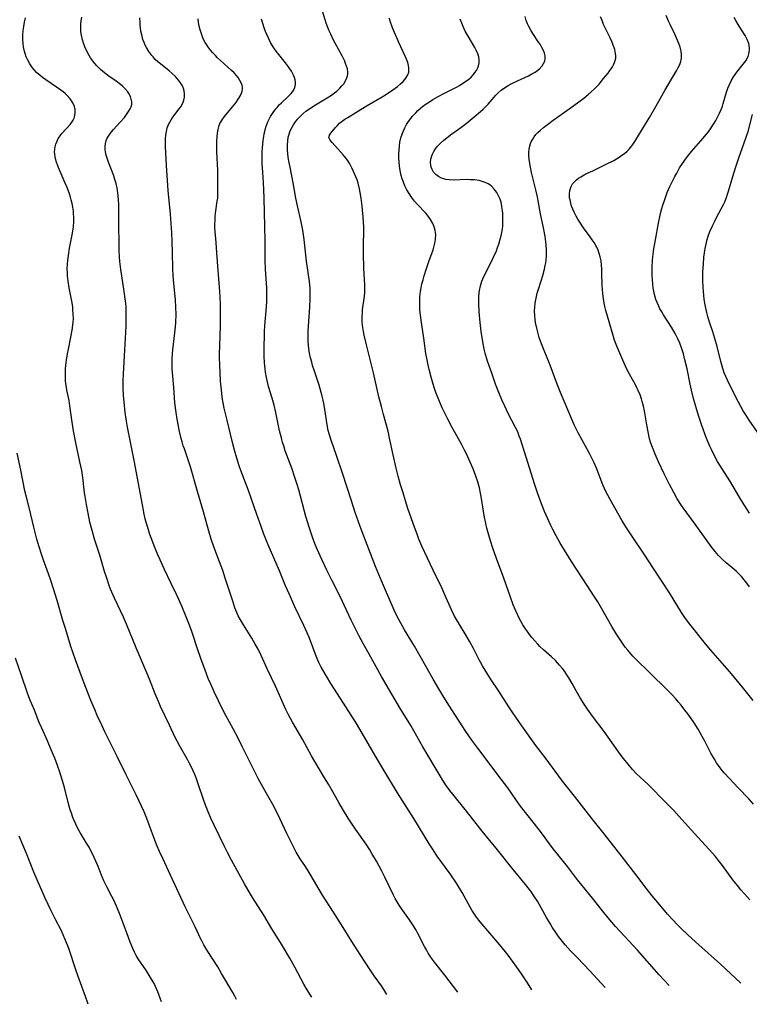
# Model space of a CAD drawing. Units: inches. Extents: x 2053125 to 2056709, y 269412 to 271394.
# Drawn here: x 2054072 to 2054214, y 269441 to 269632 of the extents above; entities that cross this region are included whole.
import ezdxf

# ---------------------------------------------------------------- set-up
doc = ezdxf.new("R2010")
doc.units = ezdxf.units.IN
doc.header["$MEASUREMENT"] = 0
doc.layers.add('c_35_T11S_R18E', color=120, linetype='Continuous')

msp = doc.modelspace()

# ---------------------------------------------------------------- linework, layer by layer
at = {"layer": 'c_35_T11S_R18E'}
for points in [[(2054197.99, 269444.78, 924), (2054196.09, 269446.84, 924), (2054191.86, 269451.62, 924), (2054187.61, 269456.23, 924), (2054186.16, 269457.9, 924), (2054185.06, 269459.23, 924), (2054183.14, 269461.67, 924), (2054181.14, 269464.13, 924), (2054180.28, 269465.22, 924), (2054178.29, 269467.81, 924), (2054176.41, 269470.13, 924), (2054175.56, 269471.21, 924), (2054174.82, 269472.21, 924), (2054173.46, 269474.09, 924), (2054172.62, 269475.19, 924), (2054170.67, 269477.62, 924), (2054169.93, 269478.57, 924), (2054169.05, 269479.78, 924), (2054167.6, 269481.85, 924), (2054166.75, 269483.03, 924), (2054164.8, 269485.59, 924), (2054163.35, 269487.54, 924), (2054160.93, 269490.73, 924), (2054159.81, 269492.26, 924), (2054158.66, 269493.95, 924), (2054155.33, 269499.08, 924), (2054154.19, 269500.91, 924), (2054153.43, 269502.2, 924), (2054152.33, 269504.11, 924), (2054150.87, 269506.61, 924), (2054148.67, 269510.46, 924), (2054146.77, 269513.66, 924), (2054146.04, 269514.92, 924), (2054145.43, 269516.07, 924), (2054144.78, 269517.46, 924), (2054142.86, 269521.77, 924), (2054142.09, 269523.59, 924), (2054141.16, 269525.89, 924), (2054138.88, 269531.76, 924), (2054138.18, 269533.64, 924), (2054137.23, 269536.37, 924), (2054136.41, 269538.84, 924), (2054134.83, 269543.79, 924), (2054133.6, 269547.38, 924), (2054132.56, 269550.38, 924), (2054132.17, 269551.62, 924), (2054132, 269552.27, 924), (2054131.77, 269553.31, 924), (2054131.56, 269554.62, 924), (2054131.18, 269557.14, 924), (2054131, 269558.1, 924), (2054130.83, 269558.87, 924), (2054130.65, 269559.59, 924), (2054130.22, 269561.02, 924), (2054129.31, 269563.71, 924), (2054128.96, 269564.82, 924), (2054128.78, 269565.44, 924), (2054128.56, 269566.31, 924), (2054128.36, 269567.23, 924), (2054128.29, 269567.69, 924), (2054128.18, 269568.66, 924), (2054128.12, 269569.62, 924), (2054128.11, 269570.17, 924), (2054128.13, 269571.61, 924), (2054128.17, 269572.47, 924), (2054128.42, 269576.14, 924), (2054128.5, 269577.83, 924), (2054128.51, 269578.49, 924), (2054128.5, 269579.14, 924), (2054128.47, 269579.76, 924), (2054128.34, 269581.1, 924), (2054127.78, 269585.05, 924), (2054127.32, 269589.22, 924), (2054127.2, 269590.13, 924), (2054127.06, 269591.04, 924), (2054126.73, 269592.67, 924), (2054126.02, 269595.74, 924), (2054125.7, 269597.23, 924), (2054125.19, 269600.18, 924), (2054124.59, 269603.22, 924), (2054124.38, 269604.42, 924), (2054124.26, 269605.16, 924), (2054124.17, 269605.89, 924), (2054124.12, 269606.58, 924), (2054124.09, 269607.48, 924), (2054124.14, 269608.35, 924), (2054124.25, 269609.05, 924), (2054124.41, 269609.63, 924), (2054124.57, 269610.09, 924), (2054124.77, 269610.53, 924), (2054125, 269610.98, 924), (2054125.26, 269611.43, 924), (2054125.63, 269611.98, 924), (2054126.06, 269612.54, 924), (2054126.53, 269613.06, 924), (2054127.08, 269613.58, 924), (2054127.66, 269614.06, 924), (2054128.15, 269614.42, 924), (2054128.6, 269614.73, 924), (2054129.52, 269615.32, 924), (2054131.75, 269616.63, 924), (2054132.59, 269617.17, 924), (2054133.22, 269617.61, 924), (2054133.66, 269617.96, 924), (2054134.26, 269618.52, 924), (2054134.64, 269618.95, 924), (2054134.98, 269619.39, 924), (2054135.34, 269619.96, 924), (2054135.6, 269620.55, 924), (2054135.71, 269620.91, 924), (2054135.77, 269621.26, 924), (2054135.78, 269621.64, 924), (2054135.7, 269622.25, 924), (2054135.55, 269622.78, 924), (2054135.35, 269623.32, 924), (2054135.17, 269623.74, 924), (2054134.73, 269624.65, 924), (2054133.35, 269627.21, 924), (2054132.97, 269627.92, 924), (2054132.46, 269628.96, 924), (2054132.17, 269629.61, 924), (2054131.9, 269630.26, 924), (2054131.58, 269631.13, 924), (2054131.37, 269631.77, 924), (2054130.09, 269636, 924)], [(2054143.36, 269443.01, 916), (2054143.14, 269443.39, 916), (2054142.74, 269444.03, 916), (2054142.28, 269444.73, 916), (2054140.91, 269446.67, 916), (2054140.12, 269447.83, 916), (2054138.2, 269450.81, 916), (2054136.57, 269453.29, 916), (2054134.56, 269456.55, 916), (2054132.86, 269459.17, 916), (2054130.9, 269462.25, 916), (2054128.51, 269466.31, 916), (2054127.56, 269467.82, 916), (2054126.58, 269469.33, 916), (2054125.81, 269470.59, 916), (2054125.11, 269471.86, 916), (2054124.46, 269473.15, 916), (2054123.95, 269474.21, 916), (2054122.61, 269477.11, 916), (2054121.88, 269478.62, 916), (2054121.23, 269479.84, 916), (2054119.72, 269482.51, 916), (2054118.44, 269484.87, 916), (2054116.98, 269487.72, 916), (2054115.35, 269491.03, 916), (2054114.53, 269492.67, 916), (2054113.59, 269494.45, 916), (2054112.17, 269497.07, 916), (2054111.6, 269498.18, 916), (2054109.9, 269501.63, 916), (2054109.23, 269503.11, 916), (2054108.76, 269504.21, 916), (2054108.13, 269505.84, 916), (2054107.33, 269508.07, 916), (2054106.68, 269509.99, 916), (2054105.64, 269513.11, 916), (2054105.23, 269514.23, 916), (2054104.49, 269516.15, 916), (2054103.62, 269518.21, 916), (2054102.72, 269520.24, 916), (2054101.59, 269522.64, 916), (2054100.23, 269525.43, 916), (2054099.43, 269527.18, 916), (2054098.99, 269528.19, 916), (2054098.29, 269529.91, 916), (2054097.81, 269531.16, 916), (2054097.46, 269532.12, 916), (2054096.98, 269533.62, 916), (2054096.81, 269534.22, 916), (2054096.57, 269535.16, 916), (2054096.37, 269536.06, 916), (2054096.15, 269537.16, 916), (2054094.5, 269546.14, 916), (2054093.13, 269552.9, 916), (2054092.86, 269554.44, 916), (2054092.67, 269555.74, 916), (2054092.52, 269557.07, 916), (2054092.36, 269559.1, 916), (2054092.29, 269560.46, 916), (2054092.28, 269561.8, 916), (2054092.34, 269563.22, 916), (2054092.61, 269567.79, 916), (2054092.85, 269572.45, 916), (2054092.89, 269573.86, 916), (2054092.88, 269575.47, 916), (2054092.84, 269576.15, 916), (2054092.79, 269576.88, 916), (2054092.7, 269577.72, 916), (2054092.5, 269579.16, 916), (2054092.02, 269582.18, 916), (2054091.84, 269583.4, 916), (2054091.65, 269584.96, 916), (2054091.59, 269585.79, 916), (2054091.52, 269587.23, 916), (2054091.48, 269589.22, 916), (2054091.46, 269591.15, 916), (2054091.46, 269595.14, 916), (2054091.43, 269596.03, 916), (2054091.39, 269596.91, 916), (2054091.25, 269598.27, 916), (2054091.1, 269599.17, 916), (2054090.9, 269600.06, 916), (2054090.68, 269600.84, 916), (2054090.46, 269601.52, 916), (2054089.46, 269604.17, 916), (2054089.17, 269604.98, 916), (2054088.95, 269605.77, 916), (2054088.85, 269606.3, 916), (2054088.81, 269606.61, 916), (2054088.8, 269607.22, 916), (2054088.86, 269607.81, 916), (2054089.01, 269608.39, 916), (2054089.2, 269608.86, 916), (2054089.67, 269609.62, 916), (2054090.01, 269610.06, 916), (2054090.38, 269610.49, 916), (2054091.72, 269611.93, 916), (2054092.52, 269612.86, 916), (2054092.95, 269613.43, 916), (2054093.34, 269613.99, 916), (2054093.66, 269614.55, 916), (2054093.81, 269614.92, 916), (2054093.93, 269615.39, 916), (2054093.94, 269615.91, 916), (2054093.86, 269616.4, 916), (2054093.69, 269616.89, 916), (2054093.39, 269617.48, 916), (2054093.16, 269617.82, 916), (2054092.7, 269618.37, 916), (2054092.17, 269618.89, 916), (2054091.75, 269619.24, 916), (2054090.9, 269619.88, 916), (2054089.33, 269621, 916), (2054088.66, 269621.51, 916), (2054087.92, 269622.14, 916), (2054087.53, 269622.52, 916), (2054087.15, 269622.9, 916), (2054086.52, 269623.64, 916), (2054085.94, 269624.42, 916), (2054085.67, 269624.84, 916), (2054085.22, 269625.66, 916), (2054084.84, 269626.52, 916), (2054084.58, 269627.24, 916), (2054084.4, 269627.87, 916), (2054084.21, 269628.77, 916), (2054084.11, 269629.45, 916), (2054084.07, 269630.14, 916), (2054084.09, 269630.86, 916), (2054084.17, 269631.57, 916), (2054084.31, 269632.29, 916)], [(2054214.32, 269479.92, 930), (2054213.41, 269480.9, 930), (2054211.33, 269483.07, 930), (2054209.65, 269484.85, 930), (2054208.66, 269485.94, 930), (2054208.26, 269486.42, 930), (2054207.88, 269486.91, 930), (2054207.19, 269487.9, 930), (2054206.77, 269488.58, 930), (2054206.09, 269489.77, 930), (2054204.89, 269492.09, 930), (2054204.4, 269493, 930), (2054203.58, 269494.44, 930), (2054202.84, 269495.62, 930), (2054202.26, 269496.5, 930), (2054201.62, 269497.39, 930), (2054201.06, 269498.12, 930), (2054200.31, 269499.06, 930), (2054199.8, 269499.67, 930), (2054199.28, 269500.26, 930), (2054198.55, 269501.04, 930), (2054197.99, 269501.62, 930), (2054193.87, 269505.69, 930), (2054191.89, 269507.61, 930), (2054190.98, 269508.53, 930), (2054190.61, 269508.94, 930), (2054189.97, 269509.69, 930), (2054189.5, 269510.29, 930), (2054188.7, 269511.42, 930), (2054187.79, 269512.83, 930), (2054186.91, 269514.3, 930), (2054184.96, 269517.73, 930), (2054184.16, 269519.08, 930), (2054183.43, 269520.24, 930), (2054182.13, 269522.21, 930), (2054179.11, 269526.87, 930), (2054177.19, 269529.92, 930), (2054176.8, 269530.57, 930), (2054176.1, 269531.83, 930), (2054175.47, 269533.04, 930), (2054175.09, 269533.82, 930), (2054174.49, 269535.12, 930), (2054173.89, 269536.53, 930), (2054173.29, 269538.05, 930), (2054172.5, 269540.19, 930), (2054171.99, 269541.72, 930), (2054170.31, 269547.08, 930), (2054169.2, 269550.53, 930), (2054168.98, 269551.16, 930), (2054168.67, 269551.95, 930), (2054168.27, 269552.81, 930), (2054166.85, 269555.56, 930), (2054166.19, 269556.94, 930), (2054165.62, 269558.21, 930), (2054165.03, 269559.59, 930), (2054164.4, 269561.19, 930), (2054163.63, 269563.34, 930), (2054162.85, 269565.65, 930), (2054162.37, 269567.24, 930), (2054162.19, 269567.96, 930), (2054162.04, 269568.68, 930), (2054161.77, 269570.19, 930), (2054161.6, 269571.42, 930), (2054161.4, 269573.16, 930), (2054161.22, 269575.24, 930), (2054161.13, 269576.81, 930), (2054161.12, 269577.51, 930), (2054161.13, 269578.19, 930), (2054161.19, 269578.88, 930), (2054161.26, 269579.38, 930), (2054161.46, 269580.26, 930), (2054161.73, 269581.13, 930), (2054161.91, 269581.59, 930), (2054162.34, 269582.57, 930), (2054163.59, 269584.98, 930), (2054163.99, 269585.78, 930), (2054164.54, 269587.03, 930), (2054164.79, 269587.67, 930), (2054165.01, 269588.32, 930), (2054165.29, 269589.26, 930), (2054165.46, 269589.94, 930), (2054165.59, 269590.61, 930), (2054165.7, 269591.31, 930), (2054165.76, 269591.81, 930), (2054165.82, 269592.77, 930), (2054165.82, 269593.72, 930), (2054165.79, 269594.25, 930), (2054165.74, 269594.83, 930), (2054165.62, 269595.64, 930), (2054165.44, 269596.43, 930), (2054165.25, 269597.04, 930), (2054164.98, 269597.69, 930), (2054164.64, 269598.3, 930), (2054164.12, 269599, 930), (2054163.6, 269599.52, 930), (2054163.27, 269599.78, 930), (2054162.95, 269599.98, 930), (2054162.36, 269600.27, 930), (2054161.8, 269600.47, 930), (2054161.21, 269600.62, 930), (2054160.31, 269600.75, 930), (2054159.44, 269600.8, 930), (2054158.79, 269600.81, 930), (2054156.17, 269600.74, 930), (2054155.45, 269600.76, 930), (2054154.75, 269600.85, 930), (2054154.36, 269600.94, 930), (2054153.92, 269601.09, 930), (2054153.33, 269601.39, 930), (2054152.82, 269601.79, 930), (2054152.4, 269602.26, 930), (2054152.09, 269602.8, 930), (2054151.94, 269603.22, 930), (2054151.86, 269603.58, 930), (2054151.81, 269604.18, 930), (2054151.87, 269604.8, 930), (2054152.02, 269605.41, 930), (2054152.16, 269605.76, 930), (2054152.43, 269606.28, 930), (2054152.76, 269606.78, 930), (2054153.15, 269607.27, 930), (2054153.74, 269607.89, 930), (2054154.4, 269608.48, 930), (2054154.95, 269608.93, 930), (2054155.66, 269609.46, 930), (2054157.63, 269610.88, 930), (2054158.69, 269611.71, 930), (2054160.26, 269612.97, 930), (2054161.47, 269614.01, 930), (2054161.98, 269614.47, 930), (2054162.47, 269614.95, 930), (2054162.93, 269615.45, 930), (2054164.45, 269617.19, 930), (2054164.87, 269617.61, 930), (2054165.46, 269618.11, 930), (2054166.1, 269618.58, 930), (2054166.8, 269619.01, 930), (2054167.4, 269619.35, 930), (2054168.63, 269619.96, 930), (2054170.76, 269620.93, 930), (2054171.43, 269621.27, 930), (2054172.05, 269621.63, 930), (2054172.32, 269621.81, 930), (2054172.91, 269622.29, 930), (2054173.4, 269622.83, 930), (2054173.69, 269623.27, 930), (2054173.9, 269623.73, 930), (2054174.01, 269624.25, 930), (2054173.98, 269624.8, 930), (2054173.85, 269625.31, 930), (2054173.65, 269625.83, 930), (2054173.35, 269626.43, 930), (2054172.99, 269627.04, 930), (2054172.72, 269627.45, 930), (2054171.6, 269629.09, 930), (2054171.19, 269629.76, 930), (2054170.82, 269630.44, 930), (2054170.59, 269630.95, 930), (2054170.34, 269631.65, 930), (2054170.14, 269632.38, 930)], [(2054214.28, 269499.94, 932), (2054212.44, 269502.2, 932), (2054209.72, 269505.48, 932), (2054208.32, 269507.14, 932), (2054206.07, 269509.73, 932), (2054205.06, 269510.92, 932), (2054201.99, 269514.73, 932), (2054201.15, 269515.83, 932), (2054200.75, 269516.4, 932), (2054200.36, 269517.02, 932), (2054198.79, 269519.65, 932), (2054198.04, 269520.84, 932), (2054194.81, 269525.69, 932), (2054193.26, 269528.07, 932), (2054190.87, 269531.62, 932), (2054189.71, 269533.41, 932), (2054188.9, 269534.78, 932), (2054186.87, 269538.32, 932), (2054186.11, 269539.7, 932), (2054185.81, 269540.3, 932), (2054185.44, 269541.11, 932), (2054185.17, 269541.73, 932), (2054183.91, 269544.93, 932), (2054183.45, 269546.01, 932), (2054183.09, 269546.77, 932), (2054182.49, 269547.92, 932), (2054180.37, 269551.78, 932), (2054179.62, 269553.32, 932), (2054179.08, 269554.55, 932), (2054176.96, 269559.6, 932), (2054176.31, 269561.21, 932), (2054174.94, 269564.86, 932), (2054173.77, 269567.75, 932), (2054173.29, 269569, 932), (2054172.85, 269570.23, 932), (2054172.55, 269571.28, 932), (2054172.36, 269572.05, 932), (2054172.14, 269573.18, 932), (2054172.07, 269573.71, 932), (2054171.99, 269574.53, 932), (2054171.95, 269575.34, 932), (2054171.97, 269576.12, 932), (2054172.05, 269576.88, 932), (2054172.15, 269577.53, 932), (2054172.29, 269578.18, 932), (2054172.46, 269578.82, 932), (2054172.63, 269579.42, 932), (2054173.23, 269581.22, 932), (2054173.55, 269582.23, 932), (2054173.87, 269583.45, 932), (2054174.02, 269584.18, 932), (2054174.11, 269584.69, 932), (2054174.17, 269585.21, 932), (2054174.23, 269585.98, 932), (2054174.24, 269586.59, 932), (2054174.23, 269587.2, 932), (2054174.17, 269588.16, 932), (2054174.11, 269588.78, 932), (2054173.97, 269589.81, 932), (2054173.74, 269591.14, 932), (2054173.11, 269594.22, 932), (2054172.65, 269596.73, 932), (2054172.49, 269597.5, 932), (2054172.19, 269598.83, 932), (2054171.35, 269602.2, 932), (2054171.12, 269603.23, 932), (2054171, 269603.94, 932), (2054170.89, 269604.8, 932), (2054170.84, 269605.47, 932), (2054170.85, 269606.13, 932), (2054170.89, 269606.62, 932), (2054170.96, 269607.09, 932), (2054171.15, 269607.78, 932), (2054171.34, 269608.24, 932), (2054171.57, 269608.68, 932), (2054171.86, 269609.11, 932), (2054172.2, 269609.53, 932), (2054172.58, 269609.93, 932), (2054173.11, 269610.42, 932), (2054173.67, 269610.9, 932), (2054174.69, 269611.71, 932), (2054175.55, 269612.33, 932), (2054177.76, 269613.87, 932), (2054179.54, 269615.16, 932), (2054181.47, 269616.62, 932), (2054182.34, 269617.32, 932), (2054182.95, 269617.85, 932), (2054183.53, 269618.39, 932), (2054183.89, 269618.75, 932), (2054184.42, 269619.33, 932), (2054185.3, 269620.37, 932), (2054186.16, 269621.43, 932), (2054186.53, 269621.92, 932), (2054186.79, 269622.29, 932), (2054187.03, 269622.66, 932), (2054187.25, 269623.07, 932), (2054187.44, 269623.49, 932), (2054187.57, 269623.9, 932), (2054187.65, 269624.31, 932), (2054187.67, 269624.76, 932), (2054187.63, 269625.21, 932), (2054187.45, 269626.03, 932), (2054187.17, 269626.86, 932), (2054186.88, 269627.56, 932), (2054186.57, 269628.25, 932), (2054185.61, 269630.21, 932), (2054185.3, 269630.88, 932), (2054185, 269631.61, 932), (2054184.72, 269632.34, 932)], [(2054213.53, 269521.98, 934), (2054213.05, 269522.65, 934), (2054212.54, 269523.3, 934), (2054211.99, 269523.94, 934), (2054211.41, 269524.56, 934), (2054211.01, 269524.94, 934), (2054210.5, 269525.39, 934), (2054209.05, 269526.63, 934), (2054208.28, 269527.34, 934), (2054207.57, 269528.05, 934), (2054206.88, 269528.83, 934), (2054206.13, 269529.78, 934), (2054203.05, 269534.09, 934), (2054200.72, 269537.24, 934), (2054200.24, 269537.94, 934), (2054199.55, 269539.02, 934), (2054198.87, 269540.21, 934), (2054198.04, 269541.79, 934), (2054197.03, 269543.83, 934), (2054195.93, 269546.15, 934), (2054195.26, 269547.69, 934), (2054194.94, 269548.47, 934), (2054194.65, 269549.25, 934), (2054194.41, 269550, 934), (2054194.22, 269550.64, 934), (2054193.91, 269551.95, 934), (2054193.65, 269553.31, 934), (2054193.2, 269556.06, 934), (2054193.02, 269556.98, 934), (2054192.79, 269557.88, 934), (2054192.65, 269558.35, 934), (2054192.35, 269559.17, 934), (2054192.01, 269559.96, 934), (2054191.74, 269560.52, 934), (2054191.46, 269561.08, 934), (2054190.31, 269563.17, 934), (2054189.76, 269564.27, 934), (2054189.05, 269565.84, 934), (2054187.88, 269568.54, 934), (2054187.62, 269569.21, 934), (2054187.36, 269569.94, 934), (2054187.13, 269570.66, 934), (2054185.74, 269575.48, 934), (2054185.55, 269576.25, 934), (2054185.41, 269576.92, 934), (2054185.27, 269577.82, 934), (2054185.16, 269578.72, 934), (2054185.09, 269579.59, 934), (2054185.05, 269580.27, 934), (2054184.99, 269582.79, 934), (2054184.96, 269583.53, 934), (2054184.91, 269584.27, 934), (2054184.81, 269585.09, 934), (2054184.65, 269585.89, 934), (2054184.47, 269586.52, 934), (2054184.24, 269587.13, 934), (2054183.98, 269587.73, 934), (2054183.81, 269588.06, 934), (2054183.48, 269588.62, 934), (2054183.12, 269589.17, 934), (2054182.73, 269589.72, 934), (2054181.43, 269591.5, 934), (2054180.67, 269592.61, 934), (2054180.32, 269593.18, 934), (2054179.97, 269593.77, 934), (2054179.66, 269594.38, 934), (2054179.34, 269595.11, 934), (2054179.11, 269595.7, 934), (2054178.93, 269596.29, 934), (2054178.8, 269596.88, 934), (2054178.73, 269597.32, 934), (2054178.7, 269598.04, 934), (2054178.77, 269598.73, 934), (2054179, 269599.48, 934), (2054179.28, 269599.98, 934), (2054179.65, 269600.41, 934), (2054180.03, 269600.76, 934), (2054180.46, 269601.08, 934), (2054180.92, 269601.37, 934), (2054181.87, 269601.91, 934), (2054183.19, 269602.55, 934), (2054185.79, 269603.79, 934), (2054187.26, 269604.54, 934), (2054187.81, 269604.85, 934), (2054188.34, 269605.17, 934), (2054188.86, 269605.52, 934), (2054189.36, 269605.89, 934), (2054189.85, 269606.31, 934), (2054190.2, 269606.67, 934), (2054190.58, 269607.1, 934), (2054190.98, 269607.64, 934), (2054191.36, 269608.21, 934), (2054194.19, 269612.86, 934), (2054195.16, 269614.5, 934), (2054197.18, 269618.09, 934), (2054198.44, 269620.27, 934), (2054199.41, 269621.9, 934), (2054199.75, 269622.5, 934), (2054200.03, 269623.11, 934), (2054200.26, 269623.72, 934), (2054200.39, 269624.35, 934), (2054200.41, 269624.96, 934), (2054200.32, 269625.67, 934), (2054200.12, 269626.47, 934), (2054199.86, 269627.18, 934), (2054199.69, 269627.61, 934), (2054199.07, 269628.97, 934), (2054198.17, 269630.84, 934), (2054197.87, 269631.51, 934), (2054197.44, 269632.58, 934)], [(2054128.78, 269442.54, 914), (2054128.42, 269443.09, 914), (2054127.7, 269444.26, 914), (2054127.26, 269445.03, 914), (2054125.51, 269448.32, 914), (2054124.53, 269450.05, 914), (2054123.34, 269452.11, 914), (2054122.74, 269453.09, 914), (2054121.07, 269455.78, 914), (2054119.5, 269458.4, 914), (2054117.35, 269461.8, 914), (2054116.5, 269463.22, 914), (2054115.79, 269464.47, 914), (2054113.28, 269469.03, 914), (2054112.47, 269470.55, 914), (2054111.84, 269471.79, 914), (2054109.87, 269475.85, 914), (2054109.25, 269477.2, 914), (2054108.74, 269478.38, 914), (2054108.22, 269479.67, 914), (2054107.81, 269480.77, 914), (2054106.86, 269483.66, 914), (2054106.4, 269484.99, 914), (2054106.14, 269485.64, 914), (2054105.84, 269486.37, 914), (2054105.47, 269487.15, 914), (2054105.08, 269487.92, 914), (2054104.76, 269488.51, 914), (2054103.26, 269491.14, 914), (2054102.31, 269492.95, 914), (2054101.25, 269495.16, 914), (2054099.54, 269498.79, 914), (2054099.1, 269499.79, 914), (2054098.5, 269501.22, 914), (2054097.38, 269504.1, 914), (2054096.87, 269505.35, 914), (2054094.8, 269510.19, 914), (2054092.93, 269514.73, 914), (2054092.34, 269516.08, 914), (2054090.6, 269519.77, 914), (2054089.85, 269521.53, 914), (2054089.58, 269522.24, 914), (2054089.09, 269523.62, 914), (2054088.68, 269524.93, 914), (2054087.74, 269528.1, 914), (2054086.75, 269531.19, 914), (2054086.25, 269532.9, 914), (2054085.86, 269534.51, 914), (2054085.51, 269536.26, 914), (2054085.19, 269537.93, 914), (2054084.93, 269539.43, 914), (2054084.82, 269540.18, 914), (2054084.48, 269543.13, 914), (2054084.25, 269544.49, 914), (2054083.92, 269546.16, 914), (2054083.13, 269549.85, 914), (2054082.69, 269552.19, 914), (2054082.43, 269553.84, 914), (2054081.98, 269557.03, 914), (2054081.81, 269558.07, 914), (2054081.4, 269560.05, 914), (2054081.3, 269560.65, 914), (2054081.21, 269561.26, 914), (2054081.15, 269561.95, 914), (2054081.12, 269562.64, 914), (2054081.12, 269563.47, 914), (2054081.15, 269564.18, 914), (2054081.19, 269564.82, 914), (2054081.3, 269565.84, 914), (2054081.49, 269567.11, 914), (2054081.67, 269568.02, 914), (2054082.17, 269570.29, 914), (2054082.43, 269571.69, 914), (2054082.56, 269572.65, 914), (2054082.61, 269573.2, 914), (2054082.64, 269573.84, 914), (2054082.62, 269574.75, 914), (2054082.56, 269575.65, 914), (2054082.51, 269576.13, 914), (2054082.38, 269576.97, 914), (2054081.85, 269579.86, 914), (2054081.64, 269581.18, 914), (2054081.53, 269582.19, 914), (2054081.49, 269582.83, 914), (2054081.47, 269583.47, 914), (2054081.5, 269584.49, 914), (2054081.55, 269585.13, 914), (2054081.68, 269586.13, 914), (2054081.92, 269587.52, 914), (2054082.44, 269590.11, 914), (2054082.61, 269591.23, 914), (2054082.66, 269591.77, 914), (2054082.71, 269592.67, 914), (2054082.72, 269593.57, 914), (2054082.69, 269594.17, 914), (2054082.64, 269594.74, 914), (2054082.54, 269595.47, 914), (2054082.41, 269596.19, 914), (2054082.24, 269596.91, 914), (2054082.09, 269597.45, 914), (2054081.88, 269598.08, 914), (2054081.42, 269599.32, 914), (2054081.08, 269600.13, 914), (2054079.9, 269602.82, 914), (2054079.62, 269603.51, 914), (2054079.32, 269604.38, 914), (2054079.11, 269605.25, 914), (2054079.05, 269605.72, 914), (2054079.02, 269606.19, 914), (2054079.05, 269606.68, 914), (2054079.12, 269607.17, 914), (2054079.25, 269607.66, 914), (2054079.42, 269608.14, 914), (2054079.72, 269608.75, 914), (2054080.06, 269609.28, 914), (2054080.41, 269609.72, 914), (2054082.02, 269611.51, 914), (2054082.33, 269611.92, 914), (2054082.59, 269612.31, 914), (2054082.79, 269612.71, 914), (2054082.95, 269613.25, 914), (2054083.02, 269613.8, 914), (2054082.98, 269614.41, 914), (2054082.85, 269614.97, 914), (2054082.53, 269615.7, 914), (2054082.28, 269616.1, 914), (2054081.99, 269616.49, 914), (2054081.39, 269617.15, 914), (2054081.04, 269617.48, 914), (2054080.67, 269617.8, 914), (2054080.24, 269618.13, 914), (2054079.36, 269618.74, 914), (2054077.29, 269620.12, 914), (2054076.64, 269620.59, 914), (2054076.19, 269620.96, 914), (2054075.5, 269621.58, 914), (2054075.1, 269622.02, 914), (2054074.74, 269622.47, 914), (2054074.2, 269623.25, 914), (2054073.75, 269624.07, 914), (2054073.53, 269624.57, 914), (2054073.3, 269625.21, 914), (2054073.12, 269625.86, 914), (2054072.98, 269626.53, 914), (2054072.89, 269627.2, 914), (2054072.85, 269627.89, 914), (2054072.86, 269628.78, 914), (2054072.92, 269629.67, 914), (2054073.03, 269630.49, 914), (2054073.18, 269631.32, 914), (2054073.37, 269632.14, 914)], [(2054157.09, 269443.46, 918), (2054154.59, 269446.75, 918), (2054152.59, 269449.28, 918), (2054152.18, 269449.83, 918), (2054151.75, 269450.45, 918), (2054151.36, 269451.07, 918), (2054151, 269451.7, 918), (2054150.64, 269452.34, 918), (2054149.27, 269454.99, 918), (2054149.01, 269455.47, 918), (2054148.48, 269456.36, 918), (2054148.11, 269456.94, 918), (2054147.71, 269457.51, 918), (2054146.08, 269459.77, 918), (2054145.72, 269460.31, 918), (2054145.33, 269460.96, 918), (2054144.96, 269461.62, 918), (2054144.62, 269462.27, 918), (2054142.95, 269465.75, 918), (2054142.3, 269467.03, 918), (2054141.33, 269468.83, 918), (2054140.46, 269470.34, 918), (2054140.04, 269471.03, 918), (2054139.3, 269472.14, 918), (2054137.29, 269475.02, 918), (2054136.49, 269476.2, 918), (2054135.84, 269477.21, 918), (2054134.94, 269478.66, 918), (2054134.04, 269480.2, 918), (2054132.02, 269483.76, 918), (2054131.29, 269484.99, 918), (2054129.39, 269488.12, 918), (2054128.73, 269489.25, 918), (2054127.04, 269492.34, 918), (2054125.06, 269495.77, 918), (2054124.29, 269497.2, 918), (2054123.78, 269498.23, 918), (2054121.75, 269502.71, 918), (2054120.23, 269505.95, 918), (2054118.98, 269508.65, 918), (2054118.39, 269509.88, 918), (2054117.86, 269510.87, 918), (2054117.2, 269512.02, 918), (2054115.55, 269514.64, 918), (2054114.98, 269515.59, 918), (2054114.57, 269516.38, 918), (2054114.29, 269517.01, 918), (2054113.93, 269517.9, 918), (2054113.49, 269519.18, 918), (2054112.05, 269523.63, 918), (2054111.56, 269525.12, 918), (2054110.96, 269526.79, 918), (2054109.86, 269529.72, 918), (2054109.35, 269531.21, 918), (2054108.88, 269532.77, 918), (2054107.85, 269536.48, 918), (2054106.69, 269540.4, 918), (2054105.33, 269545.18, 918), (2054104.82, 269546.75, 918), (2054104.13, 269548.67, 918), (2054103.93, 269549.29, 918), (2054103.7, 269550.05, 918), (2054103.54, 269550.66, 918), (2054103.22, 269552.02, 918), (2054102.99, 269553.08, 918), (2054102.73, 269554.41, 918), (2054102.52, 269555.71, 918), (2054102.31, 269557.62, 918), (2054102.07, 269560.57, 918), (2054101.81, 269563.45, 918), (2054101.77, 269564.17, 918), (2054101.74, 269565.26, 918), (2054101.76, 269566.03, 918), (2054101.82, 269567.13, 918), (2054101.9, 269567.89, 918), (2054102.31, 269571.15, 918), (2054102.42, 269572.33, 918), (2054102.48, 269573.17, 918), (2054102.53, 269574.69, 918), (2054102.51, 269576.15, 918), (2054102.41, 269577.53, 918), (2054102.09, 269580.7, 918), (2054101.97, 269582.18, 918), (2054101.92, 269583.58, 918), (2054101.85, 269586.68, 918), (2054101.76, 269588.84, 918), (2054101.68, 269590.5, 918), (2054101.56, 269592.34, 918), (2054101.43, 269594.16, 918), (2054101.01, 269598.73, 918), (2054100.67, 269603.54, 918), (2054100.52, 269605.98, 918), (2054100.47, 269607.26, 918), (2054100.46, 269608.02, 918), (2054100.48, 269608.77, 918), (2054100.54, 269609.44, 918), (2054100.66, 269610.15, 918), (2054100.83, 269610.84, 918), (2054101.08, 269611.5, 918), (2054101.29, 269611.94, 918), (2054101.55, 269612.38, 918), (2054101.93, 269612.92, 918), (2054103.15, 269614.51, 918), (2054103.44, 269614.93, 918), (2054103.83, 269615.64, 918), (2054104.03, 269616.21, 918), (2054104.14, 269616.79, 918), (2054104.16, 269617.42, 918), (2054104.08, 269618.01, 918), (2054103.94, 269618.48, 918), (2054103.74, 269618.95, 918), (2054103.41, 269619.53, 918), (2054103, 269620.09, 918), (2054102.68, 269620.48, 918), (2054102.35, 269620.82, 918), (2054101.77, 269621.35, 918), (2054101.16, 269621.87, 918), (2054099.51, 269623.21, 918), (2054099, 269623.65, 918), (2054098.51, 269624.1, 918), (2054098.06, 269624.58, 918), (2054097.84, 269624.84, 918), (2054097.27, 269625.6, 918), (2054096.78, 269626.42, 918), (2054096.55, 269626.88, 918), (2054096.34, 269627.36, 918), (2054096.12, 269627.97, 918), (2054095.94, 269628.59, 918), (2054095.73, 269629.55, 918), (2054095.64, 269630.18, 918), (2054095.59, 269630.69, 918), (2054095.55, 269631.21, 918), (2054095.54, 269632.16, 918)], [(2054171.43, 269443.92, 920), (2054170.56, 269445.3, 920), (2054169.29, 269447.26, 920), (2054168.53, 269448.35, 920), (2054167.69, 269449.5, 920), (2054166.85, 269450.62, 920), (2054166.32, 269451.3, 920), (2054165.16, 269452.71, 920), (2054161.42, 269457.12, 920), (2054160.71, 269458.02, 920), (2054160.16, 269458.78, 920), (2054159.79, 269459.37, 920), (2054159.45, 269459.97, 920), (2054157.92, 269462.77, 920), (2054157.22, 269463.95, 920), (2054156.8, 269464.6, 920), (2054155.6, 269466.38, 920), (2054153.11, 269469.85, 920), (2054152.18, 269471.22, 920), (2054151.51, 269472.24, 920), (2054150.74, 269473.48, 920), (2054148.54, 269477.12, 920), (2054145.42, 269482.1, 920), (2054142.74, 269486.47, 920), (2054141.15, 269489.17, 920), (2054139.01, 269492.89, 920), (2054137.44, 269495.53, 920), (2054134.39, 269500.38, 920), (2054132.52, 269503.25, 920), (2054131.64, 269504.65, 920), (2054130.99, 269505.76, 920), (2054130.62, 269506.43, 920), (2054130.18, 269507.31, 920), (2054129.64, 269508.56, 920), (2054128.34, 269512, 920), (2054127.92, 269513.05, 920), (2054127.28, 269514.49, 920), (2054125.54, 269518.11, 920), (2054124.47, 269520.46, 920), (2054123.73, 269522.19, 920), (2054122.55, 269525.1, 920), (2054120.36, 269530.11, 920), (2054119.89, 269531.23, 920), (2054119.51, 269532.19, 920), (2054118.97, 269533.65, 920), (2054118.16, 269535.96, 920), (2054117.14, 269538.95, 920), (2054116.54, 269540.65, 920), (2054115.07, 269544.52, 920), (2054114.75, 269545.4, 920), (2054114.27, 269546.91, 920), (2054113.84, 269548.46, 920), (2054113.41, 269550.16, 920), (2054112.45, 269554.26, 920), (2054111.86, 269556.55, 920), (2054111.7, 269557.26, 920), (2054111.52, 269558.22, 920), (2054111.43, 269558.81, 920), (2054111.3, 269560.02, 920), (2054111.16, 269561.79, 920), (2054111.05, 269563.52, 920), (2054110.99, 269564.91, 920), (2054110.95, 269566.41, 920), (2054110.95, 269567.16, 920), (2054110.97, 269568.65, 920), (2054111.14, 269572.56, 920), (2054111.16, 269573.73, 920), (2054111.16, 269575.01, 920), (2054111.11, 269576.8, 920), (2054110.98, 269579.16, 920), (2054110.59, 269584.07, 920), (2054110.38, 269587.57, 920), (2054110.3, 269588.63, 920), (2054110.09, 269590.8, 920), (2054110.06, 269591.45, 920), (2054110.05, 269592.22, 920), (2054110.07, 269592.99, 920), (2054110.12, 269593.75, 920), (2054110.24, 269594.78, 920), (2054110.51, 269596.62, 920), (2054110.58, 269597.25, 920), (2054110.62, 269597.98, 920), (2054110.64, 269598.7, 920), (2054110.59, 269602.56, 920), (2054110.43, 269606.2, 920), (2054110.41, 269607.14, 920), (2054110.42, 269608.26, 920), (2054110.46, 269609.07, 920), (2054110.53, 269609.79, 920), (2054110.65, 269610.55, 920), (2054110.85, 269611.27, 920), (2054111.02, 269611.68, 920), (2054111.42, 269612.39, 920), (2054111.92, 269613.05, 920), (2054113.48, 269614.91, 920), (2054114.07, 269615.68, 920), (2054114.69, 269616.59, 920), (2054114.97, 269617.08, 920), (2054115.21, 269617.56, 920), (2054115.34, 269617.95, 920), (2054115.4, 269618.33, 920), (2054115.39, 269618.71, 920), (2054115.31, 269619.09, 920), (2054115.13, 269619.56, 920), (2054114.88, 269620.04, 920), (2054114.53, 269620.56, 920), (2054114.22, 269620.95, 920), (2054113.75, 269621.47, 920), (2054113.24, 269621.97, 920), (2054111.1, 269623.87, 920), (2054110.54, 269624.4, 920), (2054110.13, 269624.82, 920), (2054109.65, 269625.35, 920), (2054109.21, 269625.88, 920), (2054108.79, 269626.43, 920), (2054108.47, 269626.9, 920), (2054108.17, 269627.39, 920), (2054107.93, 269627.84, 920), (2054107.71, 269628.3, 920), (2054107.42, 269629.04, 920), (2054107.17, 269629.79, 920), (2054107.06, 269630.24, 920), (2054106.88, 269631.21, 920), (2054106.79, 269631.92, 920)], [(2054185.63, 269444.38, 922), (2054184.79, 269445.32, 922), (2054182.7, 269447.57, 922), (2054180.16, 269450.17, 922), (2054178.91, 269451.48, 922), (2054177.89, 269452.62, 922), (2054177.32, 269453.3, 922), (2054176.57, 269454.29, 922), (2054176.05, 269455.04, 922), (2054175.37, 269456.07, 922), (2054174.94, 269456.78, 922), (2054174.25, 269457.96, 922), (2054172.5, 269461.08, 922), (2054171.95, 269461.96, 922), (2054171.19, 269463.05, 922), (2054170.18, 269464.36, 922), (2054167.53, 269467.53, 922), (2054164.78, 269471.06, 922), (2054161.77, 269474.69, 922), (2054158.75, 269478.52, 922), (2054156.09, 269481.83, 922), (2054155.54, 269482.56, 922), (2054154.83, 269483.53, 922), (2054154.1, 269484.63, 922), (2054153.63, 269485.38, 922), (2054150.28, 269491, 922), (2054147.95, 269495.09, 922), (2054145.83, 269498.57, 922), (2054144.28, 269501.2, 922), (2054142.33, 269504.64, 922), (2054139.88, 269508.91, 922), (2054138.8, 269510.84, 922), (2054137.9, 269512.55, 922), (2054137.21, 269513.94, 922), (2054136.44, 269515.54, 922), (2054134.28, 269520.12, 922), (2054132.66, 269523.28, 922), (2054131.72, 269525.18, 922), (2054130.72, 269527.28, 922), (2054129.83, 269529.28, 922), (2054129.46, 269530.16, 922), (2054129.05, 269531.22, 922), (2054128.66, 269532.34, 922), (2054128.35, 269533.31, 922), (2054127.68, 269535.59, 922), (2054126.3, 269540.72, 922), (2054125.98, 269541.8, 922), (2054125.55, 269543.13, 922), (2054124.94, 269544.92, 922), (2054123.68, 269548.32, 922), (2054123.36, 269549.25, 922), (2054123.16, 269549.94, 922), (2054122.91, 269550.84, 922), (2054122.58, 269552.19, 922), (2054121.83, 269555.71, 922), (2054121.49, 269557.17, 922), (2054121.13, 269558.5, 922), (2054120.44, 269560.77, 922), (2054120.15, 269561.89, 922), (2054120.01, 269562.53, 922), (2054119.84, 269563.54, 922), (2054119.76, 269564.2, 922), (2054119.66, 269565.36, 922), (2054119.6, 269566.62, 922), (2054119.58, 269567.74, 922), (2054119.59, 269569, 922), (2054119.62, 269570.15, 922), (2054119.67, 269571.33, 922), (2054119.74, 269572.52, 922), (2054120.04, 269576.17, 922), (2054120.09, 269577.31, 922), (2054120.1, 269578.6, 922), (2054120.07, 269579.81, 922), (2054119.86, 269583.51, 922), (2054119.79, 269585.17, 922), (2054119.75, 269588.84, 922), (2054119.68, 269591.78, 922), (2054119.58, 269597.17, 922), (2054119.53, 269598.91, 922), (2054119.47, 269600.17, 922), (2054119.31, 269602.29, 922), (2054119.22, 269603.94, 922), (2054119.2, 269605.46, 922), (2054119.22, 269606.21, 922), (2054119.25, 269606.97, 922), (2054119.31, 269607.68, 922), (2054119.38, 269608.38, 922), (2054119.49, 269609.16, 922), (2054119.59, 269609.66, 922), (2054119.7, 269610.16, 922), (2054119.92, 269610.95, 922), (2054120.11, 269611.48, 922), (2054120.32, 269612.01, 922), (2054120.56, 269612.52, 922), (2054120.82, 269613.01, 922), (2054121.3, 269613.79, 922), (2054121.85, 269614.52, 922), (2054122.08, 269614.8, 922), (2054122.51, 269615.27, 922), (2054122.95, 269615.71, 922), (2054124.24, 269616.93, 922), (2054124.78, 269617.48, 922), (2054125.23, 269618.06, 922), (2054125.54, 269618.68, 922), (2054125.64, 269619.22, 922), (2054125.64, 269619.68, 922), (2054125.57, 269620.15, 922), (2054125.44, 269620.6, 922), (2054125.26, 269621.05, 922), (2054125.07, 269621.43, 922), (2054124.86, 269621.82, 922), (2054124.58, 269622.24, 922), (2054124.28, 269622.67, 922), (2054123.72, 269623.41, 922), (2054122.43, 269625.02, 922), (2054121.72, 269625.96, 922), (2054121.21, 269626.72, 922), (2054120.81, 269627.39, 922), (2054120.46, 269628.06, 922), (2054120.14, 269628.77, 922), (2054119.85, 269629.48, 922), (2054119.59, 269630.2, 922), (2054119.31, 269631.05, 922), (2054119.08, 269631.87, 922)], [(2054211.88, 269445.23, 926), (2054207.96, 269448.9, 926), (2054203.75, 269452.64, 926), (2054202.41, 269453.86, 926), (2054200.51, 269455.63, 926), (2054199.58, 269456.54, 926), (2054198.68, 269457.51, 926), (2054197.69, 269458.61, 926), (2054196.44, 269460.06, 926), (2054194.71, 269462.17, 926), (2054193.53, 269463.65, 926), (2054191.52, 269466.3, 926), (2054188.89, 269469.67, 926), (2054185.38, 269474.14, 926), (2054183.28, 269476.77, 926), (2054179.66, 269481.42, 926), (2054177.37, 269484.33, 926), (2054175.9, 269486.26, 926), (2054174.17, 269488.67, 926), (2054172.21, 269491.24, 926), (2054169.46, 269495.06, 926), (2054167.75, 269497.56, 926), (2054166.97, 269498.72, 926), (2054165.02, 269501.74, 926), (2054163.43, 269504.14, 926), (2054161.85, 269506.67, 926), (2054161.45, 269507.37, 926), (2054161.19, 269507.84, 926), (2054160.09, 269510.05, 926), (2054159.39, 269511.32, 926), (2054158.68, 269512.52, 926), (2054157.18, 269514.99, 926), (2054156.46, 269516.29, 926), (2054155.86, 269517.52, 926), (2054154.59, 269520.39, 926), (2054153.95, 269521.78, 926), (2054152.28, 269525.21, 926), (2054150.14, 269529.85, 926), (2054149.55, 269531.21, 926), (2054149.25, 269531.95, 926), (2054148.42, 269534.23, 926), (2054147.43, 269537.16, 926), (2054146.94, 269538.65, 926), (2054146.47, 269540.17, 926), (2054146.01, 269541.7, 926), (2054145.53, 269543.4, 926), (2054145.15, 269544.94, 926), (2054144.57, 269547.51, 926), (2054143.88, 269550.74, 926), (2054143.57, 269552.09, 926), (2054142.67, 269555.36, 926), (2054142.27, 269556.91, 926), (2054141.81, 269558.78, 926), (2054140.73, 269563.43, 926), (2054139.37, 269568.84, 926), (2054138.95, 269570.69, 926), (2054138.81, 269571.43, 926), (2054138.69, 269572.16, 926), (2054138.62, 269572.68, 926), (2054138.57, 269573.2, 926), (2054138.55, 269573.79, 926), (2054138.56, 269574.38, 926), (2054138.6, 269575.04, 926), (2054138.65, 269575.58, 926), (2054138.99, 269578.23, 926), (2054139.06, 269578.96, 926), (2054139.08, 269579.45, 926), (2054139.07, 269580.38, 926), (2054138.89, 269583.69, 926), (2054138.81, 269586.59, 926), (2054138.8, 269588.17, 926), (2054138.85, 269590.81, 926), (2054138.85, 269591.58, 926), (2054138.81, 269592.57, 926), (2054138.75, 269593.57, 926), (2054138.55, 269595.67, 926), (2054138.35, 269597.21, 926), (2054138.17, 269598.35, 926), (2054138.04, 269599.03, 926), (2054137.76, 269600.14, 926), (2054137.57, 269600.77, 926), (2054137.35, 269601.38, 926), (2054136.91, 269602.41, 926), (2054136.57, 269603.11, 926), (2054136.14, 269603.9, 926), (2054135.83, 269604.41, 926), (2054135.54, 269604.81, 926), (2054134.9, 269605.62, 926), (2054132.76, 269607.98, 926), (2054132.37, 269608.43, 926), (2054132.12, 269608.99, 926), (2054132.22, 269609.44, 926), (2054132.48, 269609.81, 926), (2054133.37, 269610.89, 926), (2054133.7, 269611.25, 926), (2054134.2, 269611.74, 926), (2054134.68, 269612.13, 926), (2054135.2, 269612.5, 926), (2054135.76, 269612.86, 926), (2054138.38, 269614.49, 926), (2054139.5, 269615.17, 926), (2054142.44, 269616.85, 926), (2054143.28, 269617.37, 926), (2054144.48, 269618.18, 926), (2054145.38, 269618.85, 926), (2054145.96, 269619.34, 926), (2054146.49, 269619.84, 926), (2054147.01, 269620.44, 926), (2054147.23, 269620.76, 926), (2054147.4, 269621.1, 926), (2054147.57, 269621.63, 926), (2054147.61, 269622.39, 926), (2054147.53, 269622.94, 926), (2054147.38, 269623.51, 926), (2054147.14, 269624.16, 926), (2054146.9, 269624.71, 926), (2054145.65, 269627.39, 926), (2054144.8, 269629.3, 926), (2054144.45, 269630.2, 926), (2054144.01, 269631.47, 926), (2054143.83, 269632.07, 926)], [(2054213.64, 269461.39, 928), (2054212.6, 269462.54, 928), (2054211.9, 269463.33, 928), (2054211.21, 269464.14, 928), (2054210.33, 269465.25, 928), (2054208.29, 269468.03, 928), (2054207.56, 269468.98, 928), (2054206.95, 269469.73, 928), (2054205.77, 269471.09, 928), (2054203.52, 269473.53, 928), (2054199.85, 269477.59, 928), (2054198.87, 269478.64, 928), (2054196.55, 269481, 928), (2054194.7, 269482.94, 928), (2054193.94, 269483.68, 928), (2054192.37, 269485.12, 928), (2054191.7, 269485.77, 928), (2054190.88, 269486.63, 928), (2054190.05, 269487.61, 928), (2054189.17, 269488.74, 928), (2054188.53, 269489.59, 928), (2054185.38, 269493.93, 928), (2054183.16, 269496.9, 928), (2054182.18, 269498.28, 928), (2054181.55, 269499.24, 928), (2054180.78, 269500.49, 928), (2054180.01, 269501.83, 928), (2054179.21, 269503.26, 928), (2054178.56, 269504.38, 928), (2054178.19, 269504.96, 928), (2054177.78, 269505.56, 928), (2054177.35, 269506.14, 928), (2054176.79, 269506.83, 928), (2054176.38, 269507.28, 928), (2054175.96, 269507.71, 928), (2054175.23, 269508.39, 928), (2054173.66, 269509.78, 928), (2054172.98, 269510.42, 928), (2054172.57, 269510.85, 928), (2054171.98, 269511.5, 928), (2054171.41, 269512.17, 928), (2054170.97, 269512.72, 928), (2054170.54, 269513.29, 928), (2054170.16, 269513.83, 928), (2054169.67, 269514.6, 928), (2054169.35, 269515.19, 928), (2054169.03, 269515.78, 928), (2054168.3, 269517.33, 928), (2054167.81, 269518.48, 928), (2054167.25, 269519.94, 928), (2054165.97, 269523.62, 928), (2054164.57, 269527.43, 928), (2054163.86, 269529.48, 928), (2054163.42, 269530.85, 928), (2054163.08, 269531.99, 928), (2054162.71, 269533.35, 928), (2054162.5, 269534.23, 928), (2054162.18, 269535.8, 928), (2054161.62, 269539.43, 928), (2054161.49, 269540.11, 928), (2054161.25, 269541.17, 928), (2054160.87, 269542.49, 928), (2054160.56, 269543.42, 928), (2054160.31, 269544.11, 928), (2054160.03, 269544.81, 928), (2054159.47, 269546.13, 928), (2054158.74, 269547.71, 928), (2054158.39, 269548.41, 928), (2054157.78, 269549.57, 928), (2054155.96, 269552.83, 928), (2054155.13, 269554.44, 928), (2054154.06, 269556.63, 928), (2054153.38, 269558.2, 928), (2054152.84, 269559.58, 928), (2054152.48, 269560.58, 928), (2054152.28, 269561.21, 928), (2054151.89, 269562.55, 928), (2054151.51, 269564.05, 928), (2054151.25, 269565.21, 928), (2054151.11, 269565.92, 928), (2054150.89, 269567.18, 928), (2054150.5, 269570.14, 928), (2054150.02, 269573.18, 928), (2054149.84, 269574.54, 928), (2054149.74, 269575.55, 928), (2054149.71, 269576.19, 928), (2054149.7, 269577.2, 928), (2054149.74, 269578.12, 928), (2054149.85, 269579.14, 928), (2054149.98, 269579.89, 928), (2054150.14, 269580.64, 928), (2054150.34, 269581.44, 928), (2054150.55, 269582.17, 928), (2054151, 269583.63, 928), (2054151.47, 269584.97, 928), (2054152.28, 269587.2, 928), (2054152.45, 269587.73, 928), (2054152.59, 269588.26, 928), (2054152.7, 269588.79, 928), (2054152.77, 269589.31, 928), (2054152.8, 269590.17, 928), (2054152.71, 269590.98, 928), (2054152.52, 269591.66, 928), (2054152.24, 269592.33, 928), (2054151.81, 269593.09, 928), (2054151.18, 269593.93, 928), (2054150.87, 269594.3, 928), (2054149.2, 269596.08, 928), (2054148.7, 269596.66, 928), (2054148.12, 269597.41, 928), (2054147.64, 269598.12, 928), (2054147.2, 269598.87, 928), (2054146.84, 269599.59, 928), (2054146.53, 269600.33, 928), (2054146.31, 269600.95, 928), (2054146.12, 269601.61, 928), (2054145.96, 269602.28, 928), (2054145.84, 269602.96, 928), (2054145.77, 269603.44, 928), (2054145.7, 269604.25, 928), (2054145.67, 269605.06, 928), (2054145.67, 269605.87, 928), (2054145.69, 269606.48, 928), (2054145.76, 269607.27, 928), (2054145.87, 269608.05, 928), (2054146.06, 269608.92, 928), (2054146.29, 269609.64, 928), (2054146.53, 269610.25, 928), (2054146.81, 269610.85, 928), (2054147.15, 269611.46, 928), (2054147.53, 269612.05, 928), (2054147.95, 269612.63, 928), (2054148.25, 269613.01, 928), (2054148.57, 269613.38, 928), (2054148.95, 269613.78, 928), (2054149.35, 269614.17, 928), (2054149.79, 269614.57, 928), (2054150.24, 269614.95, 928), (2054150.98, 269615.51, 928), (2054151.58, 269615.91, 928), (2054152.23, 269616.31, 928), (2054153.29, 269616.9, 928), (2054154.51, 269617.55, 928), (2054156.96, 269618.81, 928), (2054157.37, 269619.04, 928), (2054158.07, 269619.48, 928), (2054158.74, 269619.94, 928), (2054159.2, 269620.29, 928), (2054159.63, 269620.67, 928), (2054160.11, 269621.16, 928), (2054160.4, 269621.53, 928), (2054160.67, 269621.93, 928), (2054160.88, 269622.34, 928), (2054161.08, 269622.88, 928), (2054161.21, 269623.45, 928), (2054161.23, 269624.03, 928), (2054161.15, 269624.59, 928), (2054160.97, 269625.15, 928), (2054160.69, 269625.78, 928), (2054160.34, 269626.42, 928), (2054159.06, 269628.57, 928), (2054158.53, 269629.56, 928), (2054158.08, 269630.49, 928), (2054157.83, 269631.08, 928), (2054157.54, 269631.88, 928)], [(2054213.54, 269536.26, 936), (2054212.62, 269537.65, 936), (2054211.86, 269538.88, 936), (2054209.71, 269542.47, 936), (2054207.8, 269545.53, 936), (2054207.37, 269546.26, 936), (2054206.72, 269547.45, 936), (2054206.17, 269548.57, 936), (2054205.87, 269549.22, 936), (2054205.5, 269550.09, 936), (2054205.18, 269550.88, 936), (2054204.32, 269553.22, 936), (2054203.66, 269555.17, 936), (2054203.13, 269556.89, 936), (2054202.72, 269558.43, 936), (2054202.32, 269560.08, 936), (2054202.07, 269561.18, 936), (2054201.46, 269564.16, 936), (2054201.06, 269565.92, 936), (2054200.74, 269567.1, 936), (2054200.37, 269568.27, 936), (2054200.03, 269569.15, 936), (2054199.66, 269570.01, 936), (2054199.13, 269571.05, 936), (2054198.42, 269572.27, 936), (2054196.92, 269574.62, 936), (2054196.56, 269575.2, 936), (2054196.21, 269575.81, 936), (2054195.9, 269576.44, 936), (2054195.65, 269577.01, 936), (2054195.44, 269577.6, 936), (2054195.16, 269578.58, 936), (2054195.02, 269579.24, 936), (2054194.91, 269579.89, 936), (2054194.83, 269580.54, 936), (2054194.74, 269581.53, 936), (2054194.71, 269582.17, 936), (2054194.7, 269582.79, 936), (2054194.71, 269583.85, 936), (2054194.78, 269585.14, 936), (2054194.85, 269585.88, 936), (2054195.03, 269587.41, 936), (2054195.33, 269589.19, 936), (2054195.95, 269592.41, 936), (2054196.27, 269593.95, 936), (2054196.47, 269594.75, 936), (2054196.73, 269595.67, 936), (2054197.2, 269597.14, 936), (2054197.64, 269598.31, 936), (2054198.13, 269599.46, 936), (2054198.43, 269600.13, 936), (2054199.1, 269601.45, 936), (2054199.45, 269602.09, 936), (2054200.02, 269603.07, 936), (2054200.44, 269603.74, 936), (2054201.03, 269604.59, 936), (2054201.57, 269605.31, 936), (2054202.33, 269606.26, 936), (2054204.61, 269608.87, 936), (2054205.17, 269609.54, 936), (2054205.58, 269610.08, 936), (2054205.98, 269610.63, 936), (2054206.7, 269611.74, 936), (2054207.03, 269612.29, 936), (2054207.43, 269613.03, 936), (2054207.76, 269613.71, 936), (2054208.06, 269614.41, 936), (2054208.3, 269615.05, 936), (2054208.46, 269615.55, 936), (2054209.11, 269617.75, 936), (2054209.37, 269618.51, 936), (2054209.66, 269619.25, 936), (2054210, 269619.95, 936), (2054210.46, 269620.74, 936), (2054210.78, 269621.19, 936), (2054211.11, 269621.63, 936), (2054212.35, 269623.15, 936), (2054212.85, 269623.84, 936), (2054213.27, 269624.66, 936), (2054213.48, 269625.42, 936), (2054213.55, 269626.09, 936), (2054213.48, 269626.85, 936), (2054213.4, 269627.16, 936), (2054213.1, 269627.94, 936), (2054212.69, 269628.7, 936), (2054211.55, 269630.5, 936), (2054210.89, 269631.61, 936), (2054210.58, 269632.18, 936)], [(2054217.01, 269549.14, 938), (2054213.49, 269554.21, 938), (2054212.82, 269555.26, 938), (2054212.33, 269556.07, 938), (2054211.42, 269557.7, 938), (2054210.23, 269560.01, 938), (2054209.27, 269561.98, 938), (2054208.96, 269562.68, 938), (2054208.67, 269563.39, 938), (2054208.36, 269564.27, 938), (2054208.23, 269564.7, 938), (2054207.97, 269565.62, 938), (2054207.27, 269568.49, 938), (2054206.84, 269570.07, 938), (2054206.44, 269571.34, 938), (2054205.82, 269573.21, 938), (2054205.48, 269574.34, 938), (2054205.29, 269575.06, 938), (2054205.01, 269576.23, 938), (2054204.89, 269576.92, 938), (2054204.78, 269577.67, 938), (2054204.69, 269578.42, 938), (2054204.62, 269579.19, 938), (2054204.57, 269580.02, 938), (2054204.52, 269581.26, 938), (2054204.52, 269582.17, 938), (2054204.54, 269583.02, 938), (2054204.62, 269584.46, 938), (2054204.74, 269585.83, 938), (2054204.84, 269586.65, 938), (2054204.96, 269587.47, 938), (2054205.08, 269588.08, 938), (2054205.37, 269589.2, 938), (2054205.57, 269589.85, 938), (2054205.9, 269590.77, 938), (2054206.37, 269591.89, 938), (2054206.81, 269592.8, 938), (2054207.16, 269593.47, 938), (2054208.49, 269595.98, 938), (2054208.76, 269596.54, 938), (2054209.1, 269597.36, 938), (2054209.31, 269597.97, 938), (2054209.51, 269598.58, 938), (2054210.3, 269601.41, 938), (2054210.82, 269603.12, 938), (2054211.49, 269605.05, 938), (2054212.54, 269607.92, 938), (2054212.99, 269609.25, 938), (2054213.26, 269610.14, 938), (2054214.15, 269613.43, 938)], [(2054114.25, 269442.07, 912), (2054113.91, 269442.72, 912), (2054113.52, 269443.43, 912), (2054111.35, 269447.13, 912), (2054110.59, 269448.39, 912), (2054108.67, 269451.39, 912), (2054107.92, 269452.64, 912), (2054107.56, 269453.31, 912), (2054107.25, 269453.91, 912), (2054106.21, 269456.15, 912), (2054104.3, 269460.03, 912), (2054101.43, 269466.14, 912), (2054099.95, 269469.34, 912), (2054099.34, 269470.72, 912), (2054098.89, 269471.77, 912), (2054098.44, 269472.91, 912), (2054097.33, 269475.87, 912), (2054096.85, 269477.1, 912), (2054096.32, 269478.38, 912), (2054095.81, 269479.51, 912), (2054094.77, 269481.68, 912), (2054092.85, 269485.54, 912), (2054091.13, 269489.12, 912), (2054088.82, 269493.77, 912), (2054088.15, 269495.18, 912), (2054087.28, 269497.04, 912), (2054086.77, 269498.2, 912), (2054086.02, 269499.98, 912), (2054085.03, 269502.48, 912), (2054084.39, 269504.16, 912), (2054083.07, 269507.84, 912), (2054082.18, 269510.44, 912), (2054081.09, 269513.89, 912), (2054080.62, 269515.48, 912), (2054079.51, 269519.32, 912), (2054078.81, 269521.59, 912), (2054078.28, 269523.22, 912), (2054077.84, 269524.5, 912), (2054076.78, 269527.35, 912), (2054076.44, 269528.31, 912), (2054075.99, 269529.74, 912), (2054075.57, 269531.19, 912), (2054074.99, 269533.52, 912), (2054074.17, 269537.09, 912), (2054073.57, 269539.36, 912), (2054073.27, 269540.59, 912), (2054072.48, 269544.54, 912), (2054071.74, 269547.87, 912)], [(2054099.71, 269441.6, 910), (2054098.99, 269443.53, 910), (2054098.53, 269444.59, 910), (2054098.26, 269445.16, 910), (2054097.8, 269445.99, 910), (2054097.21, 269446.97, 910), (2054096.78, 269447.63, 910), (2054095.74, 269449.12, 910), (2054095.19, 269449.94, 910), (2054094.83, 269450.56, 910), (2054094.49, 269451.23, 910), (2054094.17, 269451.93, 910), (2054093.66, 269453.19, 910), (2054093.05, 269454.8, 910), (2054091.72, 269458.37, 910), (2054091.01, 269460.12, 910), (2054090.46, 269461.32, 910), (2054090.11, 269462.03, 910), (2054089.12, 269463.88, 910), (2054088.53, 269465.05, 910), (2054088.19, 269465.83, 910), (2054087.31, 269468.11, 910), (2054086.69, 269469.58, 910), (2054086.35, 269470.29, 910), (2054085.99, 269471, 910), (2054085.68, 269471.55, 910), (2054085.21, 269472.34, 910), (2054084.01, 269474.28, 910), (2054083.52, 269475.16, 910), (2054083.1, 269476, 910), (2054082.72, 269476.87, 910), (2054082.56, 269477.28, 910), (2054082.25, 269478.13, 910), (2054082.04, 269478.81, 910), (2054081.65, 269480.18, 910), (2054080.91, 269483.13, 910), (2054080.56, 269484.42, 910), (2054080.05, 269486.09, 910), (2054079.6, 269487.35, 910), (2054079.03, 269488.81, 910), (2054078.36, 269490.44, 910), (2054077.62, 269492.13, 910), (2054076.51, 269494.59, 910), (2054076.03, 269495.72, 910), (2054075.09, 269498.1, 910), (2054074.24, 269500.17, 910), (2054073.78, 269501.35, 910), (2054072.62, 269504.82, 910), (2054071.43, 269508.13, 910)], [(2054085.5, 269441.14, 908), (2054085.43, 269441.34, 908), (2054084.98, 269442.67, 908), (2054083.58, 269446.5, 908), (2054083.12, 269447.79, 908), (2054081.8, 269451.74, 908), (2054081.57, 269452.43, 908), (2054081.32, 269453.07, 908), (2054081.02, 269453.82, 908), (2054080.69, 269454.56, 908), (2054080.32, 269455.34, 908), (2054079.1, 269457.68, 908), (2054078.33, 269459.21, 908), (2054077.75, 269460.45, 908), (2054077.19, 269461.68, 908), (2054075.62, 269465.21, 908), (2054074.99, 269466.73, 908), (2054073.56, 269470.33, 908), (2054072.12, 269473.67, 908)]]:
    msp.add_polyline3d(points, dxfattribs=at)

doc.saveas('drawing.dxf')
